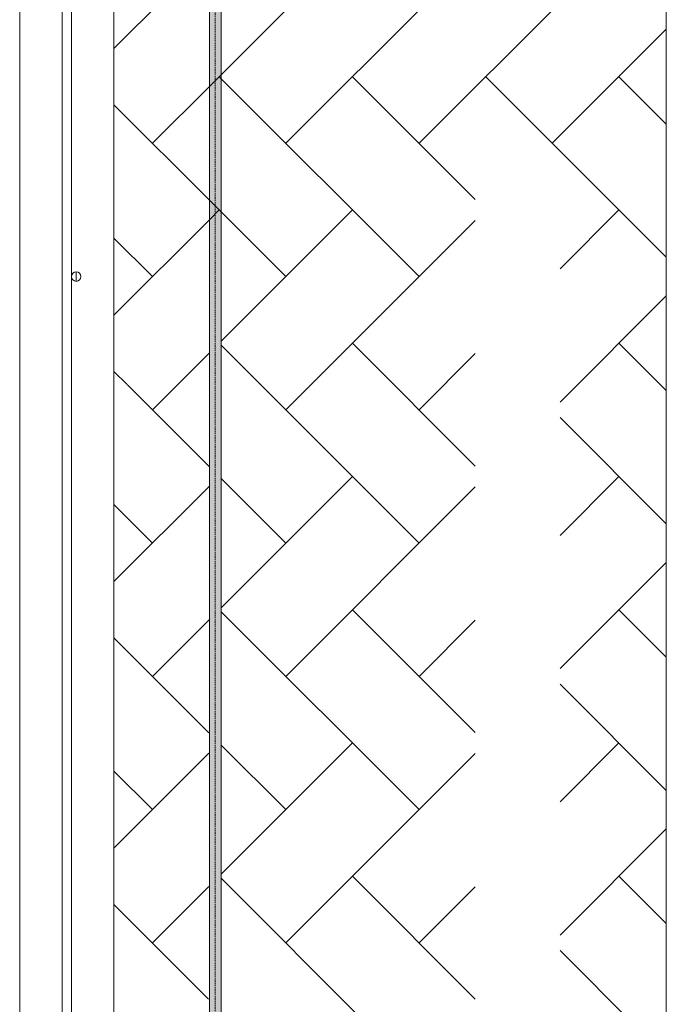
# Model space of a CAD drawing. Units: millimetres. Extents: x -37324 to 80009, y -277873 to -156154.
# Drawn here: x -29700 to -28327, y -185119 to -183029 of the extents above; entities that cross this region are included whole.
import ezdxf

# ---------------------------------------------------------------- set-up
doc = ezdxf.new("R2010")
doc.units = ezdxf.units.MM
doc.header["$MEASUREMENT"] = 0
doc.linetypes.add('HIDDEN2', pattern=[4.7625, 3.175, -1.5875])
doc.layers.add('Layer3', color=3, linetype='Continuous', lineweight=18)
doc.layers.add('Layer4', color=4, linetype='HIDDEN2', lineweight=9)

msp = doc.modelspace()

# ---------------------------------------------------------------- hatches: boundary and pattern name
at = {"layer": 'Layer3'}
msp.add_hatch(color=256, dxfattribs=at).paths.add_polyline_path([(-29297.2, -181074.4), (-29297.2, -186054.4), (-29272.2, -186054.4), (-29272.2, -181798.6), (-29290.7, -181798.6), (-29290.7, -181074.4)])

# ---------------------------------------------------------------- linework, layer by layer
for p, q in [((-28327.5, -165489.4), (-28327.5, -186489.4)), ((-29297.2, -181074.4), (-29297.2, -186054.4)), ((-29699.7, -185929.4), (-29699.7, -181219.4)), ((-29609.7, -185929.4), (-29609.7, -181219.4)), ((-29609.7, -185929.4), (-29609.7, -181219.4)), ((-29589.7, -185929.4), (-29589.7, -181219.4)), ((-29499.7, -185929.4), (-29499.7, -181219.4)), ((-29272.2, -186054.4), (-29272.2, -181798.6)), ((-28993.7, -182867.2), (-29297.2, -183170.7)), ((-28710.8, -182867.2), (-29135.1, -183291.4)), ((-28428, -182867.2), (-28852.2, -183291.4)), ((-29297.2, -182887.8), (-29499.7, -183090.3)), ((-28327.5, -183049.5), (-28569.4, -183291.4)), ((-28852.2, -183574.3), (-29276.5, -183150)), ((-28733, -183410.7), (-28993.7, -183150)), ((-28327.5, -183533.3), (-28710.8, -183150)), ((-28327.5, -183250.5), (-28428, -183150)), ((-29297.2, -183170.7), (-29417.9, -183291.4)), ((-29297.2, -183412.2), (-29499.7, -183209.7)), ((-29135.1, -183574.3), (-29297.2, -183412.2)), ((-29276.5, -183432.9), (-29297.2, -183453.5)), ((-28993.7, -183432.9), (-29272.2, -183711.4)), ((-28428, -183432.9), (-28553, -183557.9)), ((-29297.2, -183453.5), (-29499.7, -183656)), ((-28733, -183455), (-29135.1, -183857.1)), ((-29417.9, -183574.3), (-29499.7, -183492.6)), ((-29579.7, -183574.4), (-29579.7, -183564.4)), ((-29579.7, -183574.4), (-29579.7, -183584.4)), ((-28327.5, -183615.2), (-28553, -183840.7)), ((-28852.2, -184140), (-29272.2, -183720.1)), ((-28733, -183976.4), (-28993.7, -183715.7)), ((-28327.5, -183816.2), (-28428, -183715.7)), ((-29297.2, -183736.4), (-29417.9, -183857.1)), ((-28733, -183737.9), (-28852.2, -183857.1)), ((-29472.5, -183802.6), (-29499.7, -183775.4)), ((-29297.4, -183977.6), (-29471.4, -183803.6)), ((-28327.5, -184099), (-28553, -183873.5)), ((-28993.7, -183998.5), (-29272.2, -184277)), ((-29135.1, -184140), (-29272.2, -184002.9)), ((-28428, -183998.5), (-28553, -184123.6)), ((-29297.5, -184019.5), (-29499.7, -184221.7)), ((-28733, -184020.7), (-29135.1, -184422.8)), ((-29417.9, -184140), (-29499.7, -184058.2)), ((-28327.5, -184180.9), (-28553, -184406.4)), ((-28852.2, -184705.7), (-29272.2, -184285.7)), ((-28733, -184542.1), (-28993.7, -184281.4)), ((-28327.5, -184381.9), (-28428, -184281.4)), ((-29297.8, -184302.7), (-29417.9, -184422.8)), ((-28733, -184303.6), (-28852.2, -184422.8)), ((-29298.1, -184542.7), (-29499.7, -184341.1)), ((-28327.5, -184664.7), (-28553, -184439.2)), ((-28993.7, -184564.2), (-29272.2, -184842.7)), ((-28428, -184564.2), (-28553, -184689.2)), ((-29298.1, -184585.9), (-29499.7, -184787.4)), ((-29135.1, -184705.7), (-29272.2, -184568.6)), ((-28733, -184586.4), (-29135.1, -184988.5)), ((-29417.9, -184705.7), (-29499.7, -184623.9)), ((-28327.5, -184746.6), (-28553, -184972.1)), ((-28852.2, -185271.3), (-29272.2, -184851.4)), ((-28733, -185107.7), (-28993.7, -184847.1)), ((-28327.5, -184947.6), (-28428, -184847.1)), ((-29298.5, -184869), (-29417.9, -184988.5)), ((-28733, -184869.2), (-28852.2, -184988.5)), ((-29298.7, -185107.7), (-29499.7, -184906.8)), ((-28327.5, -185230.4), (-28553, -185004.9))]:
    msp.add_line(p, q, dxfattribs=at)
msp.add_circle((-29579.7, -183574.4), 10, dxfattribs=at)
at = {"layer": 'Layer4'}
msp.add_line((-29284.5, -176128.7, 240.4), (-29284.5, -190874.9, 240.4), dxfattribs=at)

doc.saveas('drawing.dxf')
